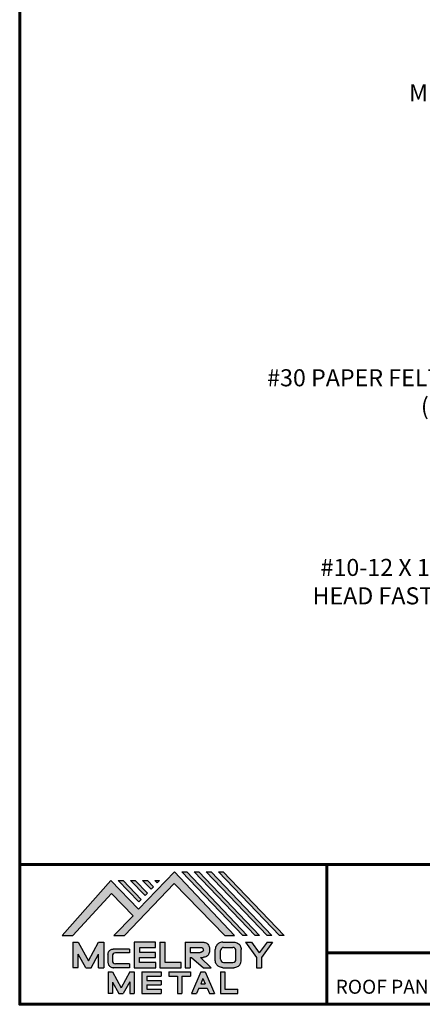
# Model space of a CAD drawing. Units: inches. Extents: x -13.2 to 27.5, y -0.7 to 30.8.
# Drawn here: x -13.2 to -4.7, y -0.7 to 20.1 of the extents above; entities that cross this region are included whole.
import ezdxf
from ezdxf import colors
from ezdxf.entities.mleader import LeaderData, LeaderLine
from ezdxf.math import Vec2, Vec3

# ---------------------------------------------------------------- set-up
doc = ezdxf.new("R2010")
doc.units = ezdxf.units.IN
doc.header["$MEASUREMENT"] = 0
doc.linetypes.add('HIDDEN', pattern=[0.375, 0.25, -0.125])
for name, color, linetype in [('BOARDER', 6, 'Continuous'), ('BOARDER @ 1', 6, 'Continuous'), ('DIM @ 2', 2, 'Continuous'), ('LOGO', 7, 'Continuous'), ('NBM', 9, 'HIDDEN'), ('TEXT', 2, 'Continuous')]:
    doc.layers.add(name, color=color, linetype=linetype)
doc.styles.get("Standard").update_dxf_attribs({"font": 'romans.shx'})

# ---------------------------------------------------------------- blocks, each defined once
blk = doc.blocks.new('Company Logo for Manuals 2013')
at = {"layer": 'NBM', "linetype": 'Continuous'}
h = blk.add_hatch(color=256, dxfattribs=at)
h.dxf.hatch_style = 1
h.paths.add_polyline_path([(4.980768832785833, 4.640201728148181), (5.014557332351204, 4.640201728148181), (5.136201888354408, 4.772681228279759), (5.204962333521805, 4.702510602680051), (5.14412833750984, 4.640176903877705), (5.178211539559983, 4.640176903877705), (5.334679065463449, 4.804199089316002), (5.495935205580707, 4.640078671643856), (5.526540312332385, 4.640078671643856), (5.336116766771561, 4.841618449241347), (5.222658317891615, 4.72340653773075), (5.134463497789874, 4.813911102631356)])
h.paths.add_polyline_path([(5.223068317465246, 4.746360872198578), (5.23092339333768, 4.754083068925747), (5.173118364100366, 4.813911102631356), (5.157802207193805, 4.813911102631356)], flags=17)
h.paths.add_polyline_path([(5.211773230410859, 4.813911102631355), (5.196457073504298, 4.813911102631355), (5.242892932057539, 4.765850126842091), (5.250748007929971, 4.773572323569259)], flags=17)
h.paths.add_polyline_path([(5.261809765204912, 4.786278932586961), (5.269664841077343, 4.794001129314128), (5.250428096721353, 4.813911102631354), (5.235111939814791, 4.813911102631354)], flags=17)
h.paths.add_polyline_path([(5.281210568501726, 4.806206830663494), (5.289047411175844, 4.813911102631353), (5.273766806125285, 4.813911102631353)], flags=17)
h.paths.add_polyline_path([(5.552877335694825, 4.640078671643857), (5.566576808723864, 4.640078671643856), (5.374771633082053, 4.841618449241347), (5.359455476175492, 4.841618449241347)])
h.paths.add_polyline_path([(5.59153220200532, 4.640078671643856), (5.605654618548368, 4.640078671643856), (5.413426499392546, 4.841618449241347), (5.398110342485985, 4.841618449241347)])
h.paths.add_polyline_path([(5.630187068315813, 4.640078671643856), (5.644047673113437, 4.640078671643856), (5.452081365703039, 4.841618449241347), (5.436765208796478, 4.841618449241347)])
h.paths.add_polyline_path([(5.668841934626306, 4.640078671643856), (5.683153810589143, 4.640078671643856), (5.490736232013532, 4.841618449241347), (5.475420075106969, 4.841618449241347)])
at = {"layer": 'TEXT'}
h = blk.add_hatch(color=3, dxfattribs=at)
h.dxf.hatch_style = 1
h.paths.add_polyline_path([(5.112653942883817, 4.618301478466519), (5.095824682775401, 4.618301478466519), (5.063299025242102, 4.559747152566553), (5.03122564362257, 4.618344156900806), (5.014396383514153, 4.618344156900806), (5.014396383514153, 4.537880117281501), (5.03122564362257, 4.537880117281501), (5.03122564362257, 4.580103009574897), (5.055065539286836, 4.537837438847214), (5.071894799395253, 4.537837438847214), (5.095824682775401, 4.580917219440577), (5.095824682775401, 4.537837438847214), (5.112653942883817, 4.537837438847214)])
h = blk.add_hatch(color=3, dxfattribs=at)
h.dxf.hatch_style = 1
h.paths.add_polyline_path([(5.276460807732475, 4.618677362498778), (5.208765933235767, 4.618677362498778), (5.208765933235767, 4.537448646330491), (5.276654774311286, 4.537448646330491), (5.276654774311286, 4.553927023890449), (5.225835129075797, 4.553927023890449), (5.225835129075797, 4.570017679422097), (5.276266832026684, 4.570017679422097), (5.276266832026684, 4.586108329407173), (5.226029095654608, 4.586108329407173), (5.226029095654608, 4.60219898493882), (5.276460807732475, 4.60219898493882)])
h = blk.add_hatch(color=3, dxfattribs=at)
h.dxf.hatch_style = 1
h.paths.add_polyline_path([(5.30656633377888, 4.618677362498778), (5.28949713793885, 4.618677362498778), (5.28949713793885, 4.537837438847214), (5.357385979014369, 4.537837438847214), (5.357385979014369, 4.554509680194615), (5.30656633377888, 4.554509680194615)])
h = blk.add_hatch(color=3, dxfattribs=at)
h.dxf.hatch_style = 1
edge = h.paths.add_edge_path()
edge.add_spline(control_points=[(5.426859984848084, 4.570157325467427), (5.428676376831103, 4.570462675756329), (5.432461443843136, 4.571098976354682), (5.438049642866135, 4.573146232561507), (5.442906419809663, 4.576980909827089), (5.445381570046584, 4.582324830362221), (5.447506339450463, 4.588345881272458), (5.447400121967436, 4.594947745255952), (5.44686646803156, 4.601447352692141), (5.44525747714837, 4.607082609426412), (5.442616343070345, 4.611790272332306), (5.438624860417249, 4.615305953469957), (5.434046492269513, 4.617323169687143), (5.428781423684524, 4.618402500890297), (5.425198225333651, 4.618580038066626), (5.423233945220638, 4.618677362498778)], knot_values=[0, 0, 0, 0, 0.005518726277388699, 0.01150013266755665, 0.01771582405736329, 0.02344967591113407, 0.02890162005536828, 0.0367578389378389, 0.0429397536764351, 0.04847276013738152, 0.05421488213261085, 0.05886996607714006, 0.0641718760177973, 0.06902903594980278, 0.07492236795203396, 0.07492236795203396, 0.07492236795203396, 0.07492236795203396], degree=3, periodic=0)
edge.add_line((5.423233945220638, 4.618677362498778), (5.370108012537708, 4.618677362498778))
edge.add_line((5.370108012537708, 4.618677362498778), (5.370108012537708, 4.537837438847213))
edge.add_line((5.370108012537708, 4.537837438847214), (5.386319874639078, 4.537837438847215))
edge.add_line((5.386319874639078, 4.537837438847214), (5.386319874639078, 4.570157325467427))
edge.add_line((5.386319874639078, 4.570157325467427), (5.390257737537985, 4.570157325467427))
edge.add_line((5.390257737537985, 4.570157325467427), (5.427640213859764, 4.537837438847214))
edge.add_line((5.427640213859764, 4.537837438847214), (5.451839999723999, 4.537837438847214))
edge.add_line((5.451839999723999, 4.537837438847213), (5.418839715068125, 4.570157325467427))
edge.add_line((5.418839715068125, 4.570157325467427), (5.426859984848084, 4.570157325467427))
edge = h.paths.add_edge_path(flags=16)
edge.add_spline(control_points=[(5.419199902206568, 4.602007328687067), (5.42038974642948, 4.601848361247916), (5.422253857962637, 4.601599309287154), (5.424588918767806, 4.600350827251035), (5.426000751597206, 4.598887107865448), (5.427060644454638, 4.597030011595118), (5.427633626678604, 4.5949145649507), (5.427577271231904, 4.592685514592789), (5.426870490506609, 4.590813702873461), (5.42570731550114, 4.589329667822183), (5.424129634497329, 4.587937714127431), (5.421856117369638, 4.586934023031587), (5.41952607387526, 4.58641333427274), (5.417984540641252, 4.5862162643794), (5.417375227239392, 4.586138369641573)], knot_values=[0, 0, 0, 0, 0.00356794618000409, 0.005589849070781232, 0.007815107451446424, 0.00957323388029913, 0.01196101276952223, 0.01429902703343747, 0.01614330748205748, 0.01785681492964043, 0.01991160280569861, 0.02239287211942706, 0.02521187423940761, 0.02705441793173903, 0.02705441793173903, 0.02705441793173903, 0.02705441793173903], degree=3, periodic=0)
edge.add_line((5.417375227239392, 4.586138369641573), (5.386319874639079, 4.586138369641573))
edge.add_line((5.386319874639079, 4.586138369641573), (5.386319874639078, 4.602007328687067))
edge.add_line((5.386319874639078, 4.602007328687068), (5.419199902206564, 4.602007328687067))
h = blk.add_hatch(color=3, dxfattribs=at)
h.dxf.hatch_style = 1
edge = h.paths.add_edge_path()
edge.add_spline(control_points=[(5.547798657847353, 4.59513730567918), (5.547621520269541, 4.596271098839484), (5.54709686699514, 4.599629213483436), (5.545681107183478, 4.604648826863987), (5.542799200459772, 4.609908135310871), (5.538817151028603, 4.613955076060545), (5.53352019009405, 4.616886687736856), (5.528390691619804, 4.618092825273736), (5.525100142876122, 4.618525543138528), (5.523945651587947, 4.618677362498778)], knot_values=[0, 0, 0, 0, 0.003443212621223397, 0.01019824702636274, 0.01552636728273257, 0.02127064624783183, 0.02698261889498821, 0.0334494716638342, 0.03694466097359637, 0.03694466097359637, 0.03694466097359637, 0.03694466097359637], degree=3, periodic=0)
edge.add_line((5.523945651587947, 4.618677362498778), (5.488905833728885, 4.618677362498778))
edge.add_spline(control_points=[(5.488905833728885, 4.618677362498778), (5.487751342440711, 4.618525543138527), (5.484460793697025, 4.618092825273735), (5.479331295222782, 4.616886687736854), (5.474034334288229, 4.613955076060546), (5.470052284857058, 4.609908135310871), (5.467170378133354, 4.604648826863988), (5.465754618321693, 4.599629213483436), (5.465229965047291, 4.596271098839484), (5.465052827469479, 4.59513730567918)], knot_values=[0, 0, 0, 0, 0.00349518930976216, 0.009962042078608152, 0.01567401472576454, 0.02141829369086379, 0.02674641394723362, 0.03350144835237297, 0.03694466097359636, 0.03694466097359636, 0.03694466097359636, 0.03694466097359636], degree=3, periodic=0)
edge.add_line((5.46505282746948, 4.59513730567918), (5.46505282746948, 4.561377495666811))
edge.add_spline(control_points=[(5.465052827469479, 4.561377495666811), (5.465229965047293, 4.560243702506509), (5.465754618321694, 4.556885587862555), (5.46717037813335, 4.551865974482004), (5.470052284857061, 4.546606666035121), (5.474034334288225, 4.542559725285444), (5.479331295222785, 4.539628113609138), (5.484460793697026, 4.538421976072254), (5.487751342440711, 4.537989258207464), (5.488905833728885, 4.537837438847214)], knot_values=[0, 0, 0, 0, 0.003443212621223397, 0.01019824702636274, 0.01552636728273257, 0.02127064624783183, 0.02698261889498821, 0.0334494716638342, 0.03694466097359637, 0.03694466097359637, 0.03694466097359637, 0.03694466097359637], degree=3, periodic=0)
edge.add_line((5.488905833728885, 4.537837438847214), (5.523945651587947, 4.537837438847214))
edge.add_spline(control_points=[(5.523945651587947, 4.537837438847213), (5.525100142876121, 4.537989258207464), (5.528390691619802, 4.538421976072254), (5.533520190094048, 4.539628113609136), (5.538817151028605, 4.542559725285445), (5.542799200459769, 4.546606666035119), (5.545681107183482, 4.551865974482004), (5.547096866995139, 4.556885587862554), (5.547621520269542, 4.560243702506508), (5.547798657847353, 4.561377495666811)], knot_values=[0, 0, 0, 0, 0.00349518930976216, 0.009962042078608152, 0.01567401472576454, 0.02141829369086379, 0.02674641394723362, 0.03350144835237297, 0.03694466097359636, 0.03694466097359636, 0.03694466097359636, 0.03694466097359636], degree=3, periodic=0)
edge.add_line((5.547798657847352, 4.561377495666811), (5.547798657847352, 4.59513730567918))
h.paths.add_polyline_path([(5.49166981795878, 4.602007328687067), (5.521012106323743, 4.602007328687067, -0.4142135623731003), (5.531012106323743, 4.592007328687068), (5.531012106323743, 4.564509680194615, -0.4142135623731053), (5.521012106323743, 4.554509680194615), (5.49166981795878, 4.554509680194615, -0.414213562373109), (5.48166981795878, 4.564509680194615), (5.48166981795878, 4.592007328687068, -0.4142135623731134)], flags=16)
h = blk.add_hatch(color=3, dxfattribs=at)
h.dxf.hatch_style = 1
h.paths.add_polyline_path([(5.580346472470074, 4.618677362498778), (5.560883653111051, 4.618677362498778), (5.595845307513455, 4.56999798354463), (5.595845307513455, 4.537837438847214), (5.612049137872432, 4.537837438847214), (5.612049137872432, 4.56999798354463), (5.647010792274837, 4.618677362498778), (5.629356155430137, 4.618677362498778), (5.604851313950105, 4.584557682380444)])
h = blk.add_hatch(color=3, dxfattribs=at)
h.dxf.hatch_style = 1
edge = h.paths.add_edge_path()
edge.add_line((5.149320873369641, 4.584859840523299), (5.194149549868108, 4.584859840523299))
edge.add_line((5.194149549868108, 4.584859840523299), (5.194149549868108, 4.596970712497845))
edge.add_line((5.194149549868108, 4.596970712497845), (5.143138694776034, 4.596970712497845))
edge.add_spline(control_points=[(5.143138694514647, 4.596970712464012), (5.142374371096817, 4.596876704295269), (5.140657052799295, 4.596655308167382), (5.137541899628655, 4.595910176489406), (5.133914891001027, 4.594440474134569), (5.130038836534025, 4.592183856029581), (5.127542368092232, 4.588522491189038), (5.125930514994259, 4.584685678748921), (5.125592483231884, 4.5820080481441), (5.125431250251985, 4.580730883068101)], knot_values=[0, 0, 0, 0, 0.002309574896331296, 0.005193761966484904, 0.009573203289391166, 0.01405423665893483, 0.01837492893274503, 0.02259135516759128, 0.02643655679651266, 0.02643655679651266, 0.02643655679651266, 0.02643655679651266], degree=3, periodic=0)
edge.add_line((5.125431250251985, 4.580730883068101), (5.125431250251985, 4.553948399895203))
edge.add_spline(control_points=[(5.125431250251985, 4.553948399895203), (5.125592483231884, 4.552671234819203), (5.125930514994259, 4.549993604214382), (5.127542368092232, 4.546156791774266), (5.130038836534025, 4.542495426933725), (5.133914891001027, 4.540238808828734), (5.137541899628655, 4.538769106473899), (5.140762327758914, 4.537998793463572), (5.142588421618392, 4.537775706491709), (5.143459915906497, 4.537669239334656)], knot_values=[0, 0, 0, 0, 0.003845201628921385, 0.008061627863767637, 0.01238232013757783, 0.0168633535071215, 0.02124279483002776, 0.02412698190018137, 0.02676007815630364, 0.02676007815630364, 0.02676007815630364, 0.02676007815630364], degree=3, periodic=0)
edge.add_line((5.143459915906497, 4.537669239334656), (5.194149549868108, 4.537669239334656))
edge.add_line((5.194149549868108, 4.537669239334656), (5.194149549868108, 4.549818500772121))
edge.add_line((5.194149549868108, 4.549818500772121), (5.149320663310868, 4.549819442442212))
edge.add_arc((5.149320873369641, 4.559819442440006), 0.00999999999999979, 180, 269.99879645188537, ccw=False)
edge.add_line((5.139320873369641, 4.559819442440006), (5.139320873369641, 4.574859840523299))
edge.add_arc((5.149320873369641, 4.574859840523299), 0.009999999999999785, 90, 180, ccw=False)
h = blk.add_hatch(color=3, dxfattribs=at)
h.dxf.hatch_style = 1
h.paths.add_polyline_path([(5.139670414135381, 4.524507950097016), (5.125946010034314, 4.524507950097016), (5.125946010034314, 4.456375211994237), (5.139670414135381, 4.456375211994237), (5.139670414135381, 4.492356307647793), (5.160312895658498, 4.456375211994237), (5.17401331405614, 4.456375211994237), (5.19477116973335, 4.492557411786834), (5.19477116973335, 4.456375211994237), (5.208258153703859, 4.456375211994237), (5.208258153703859, 4.524507950097017), (5.194655795579258, 4.524507950097017), (5.16716310485732, 4.474238829947929)])
h = blk.add_hatch(color=3, dxfattribs=at)
h.dxf.hatch_style = 1
h.paths.add_polyline_path([(5.248445022406198, 4.510820657528322), (5.294105505295961, 4.510820657528322), (5.294105505295962, 4.524507950097016), (5.232847798518495, 4.524507950097017), (5.232847798518495, 4.456375211994237), (5.294105505295961, 4.456375211994237), (5.294105505295962, 4.46994028030051), (5.248445022406199, 4.46994028030051), (5.248445022406199, 4.483159730607155), (5.294105505295961, 4.483159730607156), (5.294105505295962, 4.49684702317585), (5.248445022406199, 4.49684702317585)])
h = blk.add_hatch(color=3, dxfattribs=at)
h.dxf.hatch_style = 1
h.paths.add_polyline_path([(5.386980877911109, 4.524507950097016), (5.318475281162566, 4.524507950097017), (5.318475281162566, 4.510820657528322), (5.345932358408573, 4.510820657528322), (5.345932358408573, 4.456375211994237), (5.359431399119654, 4.456375211994237), (5.359431399119653, 4.510820657528322), (5.386980877911109, 4.510820657528322)])
h = blk.add_hatch(color=3, dxfattribs=at)
h.dxf.hatch_style = 1
h.paths.add_polyline_path([(5.433607278220506, 4.524507950097016), (5.41919358633641, 4.524507950097016), (5.389605140214526, 4.456375211994237), (5.405931116946748, 4.456375211994237), (5.413334727273488, 4.473423361171411), (5.439466137283432, 4.473423361171411), (5.446869747610169, 4.456375211994237), (5.463195724342391, 4.456375211994237)])
h.paths.add_polyline_path([(5.426400432278458, 4.503509505390168), (5.433618699613126, 4.486888141907855), (5.419182164943793, 4.486888141907855)], flags=16)
h = blk.add_hatch(color=3, dxfattribs=at)
h.dxf.hatch_style = 1
h.paths.add_polyline_path([(5.496039517799307, 4.524507950097016), (5.482333677975546, 4.524507950097017), (5.482333677975546, 4.456375211994237), (5.536934494117421, 4.456375211994237), (5.536934494117421, 4.46994028030051), (5.496039517799307, 4.46994028030051)])
at = {"layer": 'NBM', "linetype": 'Continuous'}
for points in [[(5.526540312332385, 4.640078671643856), (5.336116766771561, 4.841618449241347), (5.222658317891615, 4.72340653773075), (5.134463497789874, 4.813911102631356), (4.980768832785833, 4.640201728148181), (5.014557332351204, 4.640201728148181), (5.136201888354408, 4.772681228279759), (5.204962333521805, 4.702510602680051), (5.14412833750984, 4.640176903877705), (5.178211539559983, 4.640176903877705), (5.334679065463449, 4.804199089316002), (5.495935205580707, 4.640078671643856)], [(5.566576808723864, 4.640078671643856), (5.552877335694825, 4.640078671643857), (5.359455476175492, 4.841618449241347), (5.374771633082053, 4.841618449241347)], [(5.605654618548368, 4.640078671643856), (5.59153220200532, 4.640078671643856), (5.398110342485985, 4.841618449241347), (5.413426499392546, 4.841618449241347)], [(5.630187068315813, 4.640078671643856), (5.436765208796478, 4.841618449241347), (5.452081365703039, 4.841618449241347), (5.644047673113437, 4.640078671643856)], [(5.683153810589143, 4.640078671643856), (5.668841934626306, 4.640078671643856), (5.475420075106969, 4.841618449241347), (5.490736232013532, 4.841618449241347)], [(5.223068317465246, 4.746360872198578), (5.157802207193805, 4.813911102631356), (5.173118364100366, 4.813911102631356), (5.23092339333768, 4.754083068925747)], [(5.211773230410859, 4.813911102631355), (5.250748007929971, 4.773572323569259), (5.242892932057539, 4.765850126842091), (5.196457073504298, 4.813911102631355)], [(5.261809765204912, 4.786278932586961), (5.235111939814791, 4.813911102631354), (5.250428096721353, 4.813911102631354), (5.269664841077343, 4.794001129314128)]]:
    blk.add_lwpolyline(points, close=True, dxfattribs=at)
blk.add_lwpolyline([(5.289047411175843, 4.813911102631352), (5.281210568501726, 4.806206830663494), (5.273766806125285, 4.813911102631353), (5.289082963031847, 4.813911102631353)], dxfattribs=at)
at = {"layer": 'TEXT', "color": 3}
for p, q in [((5.014396383514153, 4.618344156900806), (5.014396383514153, 4.537880117281501)), ((5.014396383514153, 4.618344156900806), (5.03122564362257, 4.618344156900806)), ((5.03122564362257, 4.618344156900806), (5.063299025242102, 4.559747152566553)), ((5.063299025242102, 4.559747152566553), (5.095824682775401, 4.618301478466519)), ((5.095824682775401, 4.618301478466519), (5.112653942883817, 4.618301478466519)), ((5.112653942883817, 4.618301478466519), (5.112653942883817, 4.537837438847214)), ((5.208765933235767, 4.618677362498778), (5.208765933235767, 4.537448646330491)), ((5.276460807732475, 4.618677362498778), (5.208765933235767, 4.618677362498778)), ((5.276460807732475, 4.60219898493882), (5.276460807732475, 4.618677362498778)), ((5.28949713793885, 4.618677362498778), (5.28949713793885, 4.537837438847214)), ((5.28949713793885, 4.618677362498778), (5.30656633377888, 4.618677362498778)), ((5.30656633377888, 4.554509680194615), (5.30656633377888, 4.618677362498778)), ((5.370108012537708, 4.618677362498778), (5.423233945220685, 4.618677362498778)), ((5.370108012537708, 4.618677362498778), (5.370108012537708, 4.537837438847214)), ((5.488905833728811, 4.618677362498778), (5.52394565158802, 4.618677362498778)), ((5.560883653111053, 4.618677362498778), (5.580346472470073, 4.618677362498778)), ((5.560883653111051, 4.618677362498778), (5.595845307513455, 4.56999798354463)), ((5.580346472470074, 4.618677362498778), (5.604851313950105, 4.584557682380444)), ((5.629356155430137, 4.618677362498778), (5.604851313950105, 4.584557682380444)), ((5.647010792274837, 4.618677362498778), (5.612049137872432, 4.56999798354463)), ((5.629356155430138, 4.618677362498778), (5.647010792274837, 4.618677362498778)), ((5.194149549868108, 4.596970712497845), (5.143138694509607, 4.596970712497845)), ((5.194149549868108, 4.584859840523299), (5.149320873369641, 4.584859840523299)), ((5.194149549868108, 4.596970712497845), (5.194149549868108, 4.584859840523299)), ((5.226029095654608, 4.586108329407173), (5.226029095654608, 4.60219898493882)), ((5.226029095654608, 4.60219898493882), (5.276460807732475, 4.60219898493882)), ((5.276266832026684, 4.586108329407173), (5.226029095654608, 4.586108329407173)), ((5.276266832026684, 4.570017679422097), (5.276266832026684, 4.586108329407173)), ((5.386319874639078, 4.602007328687068), (5.386319874639079, 4.586138369641573)), ((5.386319874639078, 4.602007328687068), (5.419199902207836, 4.602007328687067)), ((5.386319874639079, 4.586138369641573), (5.417375227239392, 4.586138369641573)), ((5.46505282746948, 4.561377495666807), (5.46505282746948, 4.595137305679183)), ((5.481669817958778, 4.564509680194615), (5.481669817958779, 4.592007328687068)), ((5.49166981795878, 4.602007328687068), (5.521012106323743, 4.602007328687067)), ((5.531012106323745, 4.564509680194615), (5.531012106323746, 4.592007328687068)), ((5.547798657847352, 4.561377495666811), (5.547798657847352, 4.595137305679184)), ((5.03122564362257, 4.537880117281501), (5.03122564362257, 4.580103009574897)), ((5.055065539286836, 4.537837438847214), (5.03122564362257, 4.580103009574897)), ((5.071894799395253, 4.537837438847214), (5.095824682775401, 4.580917219440577)), ((5.095824682775401, 4.537837438847214), (5.095824682775401, 4.580917219440577)), ((5.125431250251985, 4.580730883099183), (5.125431250251985, 4.553948399864121)), ((5.139320873369641, 4.574859840523299), (5.139320873369641, 4.559819442440006)), ((5.225835129075797, 4.553927023890449), (5.225835129075797, 4.570017679422097)), ((5.225835129075797, 4.570017679422097), (5.276266832026684, 4.570017679422097)), ((5.276654774311286, 4.553927023890449), (5.225835129075797, 4.553927023890449)), ((5.276654774311286, 4.537448646330491), (5.276654774311286, 4.553927023890449)), ((5.357385979014369, 4.554509680194615), (5.30656633377888, 4.554509680194615)), ((5.357385979014369, 4.537837438847214), (5.357385979014369, 4.554509680194615)), ((5.386319874639078, 4.570157325467427), (5.386319874639078, 4.537837438847214)), ((5.386319874639078, 4.570157325467427), (5.390257737537984, 4.570157325467427)), ((5.390257737537985, 4.570157325467427), (5.427640213859764, 4.537837438847214)), ((5.418839715068123, 4.570157325467427), (5.426859984848084, 4.570157325467427)), ((5.418839715068124, 4.570157325467427), (5.451839999723999, 4.537837438847214)), ((5.49166981795878, 4.554509680194614), (5.521012106323743, 4.554509680194615)), ((5.595845307513455, 4.56999798354463), (5.595845307513455, 4.537837438847214)), ((5.612049137872432, 4.56999798354463), (5.612049137872432, 4.537837438847214)), ((5.014396383514153, 4.537880117281501), (5.03122564362257, 4.537880117281501)), ((5.055065539286836, 4.537837438847214), (5.071894799395253, 4.537837438847214)), ((5.095824682775401, 4.537837438847214), (5.112653942883817, 4.537837438847214)), ((5.125946010034314, 4.524507950097016), (5.139670414135382, 4.524507950097016)), ((5.125946010034314, 4.524507950097016), (5.125946010034314, 4.456375211994237)), ((5.139670414135381, 4.524507950097016), (5.16716310485732, 4.474238829947929)), ((5.194149549868108, 4.537669239334656), (5.143459915906244, 4.537669239334656)), ((5.194149549868108, 4.549818500772121), (5.149320663310868, 4.549819442442212)), ((5.194655795579258, 4.524507950097016), (5.16716310485732, 4.474238829947929)), ((5.194149549868108, 4.549818500772122), (5.194149549868108, 4.537669239334656)), ((5.194655795579258, 4.524507950097017), (5.20825815370386, 4.524507950097017)), ((5.208258153703859, 4.524507950097016), (5.208258153703859, 4.456375211994237)), ((5.208765933235767, 4.537448646330491), (5.276654774311286, 4.537448646330491)), ((5.232847798518496, 4.524507950097017), (5.294105505295961, 4.524507950097016)), ((5.232847798518495, 4.524507950097016), (5.232847798518495, 4.456375211994237)), ((5.28949713793885, 4.537837438847214), (5.357385979014369, 4.537837438847214)), ((5.294105505295962, 4.524507950097016), (5.294105505295961, 4.510820657528322)), ((5.318475281162566, 4.524507950097017), (5.386980877911109, 4.524507950097016)), ((5.318475281162566, 4.524507950097016), (5.318475281162566, 4.510820657528322)), ((5.370108012537708, 4.537837438847214), (5.386319874639079, 4.537837438847214)), ((5.386980877911109, 4.524507950097017), (5.386980877911109, 4.510820657528322)), ((5.41919358633641, 4.524507950097016), (5.389605140214526, 4.456375211994237)), ((5.41919358633641, 4.524507950097016), (5.433607278220507, 4.524507950097016)), ((5.427640213859764, 4.537837438847214), (5.451839999723998, 4.537837438847213)), ((5.433607278220506, 4.524507950097016), (5.463195724342391, 4.456375211994237)), ((5.482333677975547, 4.524507950097017), (5.496039517799307, 4.524507950097016)), ((5.482333677975546, 4.524507950097016), (5.482333677975546, 4.456375211994237)), ((5.488905833728813, 4.537837438847214), (5.523945651588019, 4.537837438847213)), ((5.496039517799307, 4.524507950097016), (5.496039517799307, 4.46994028030051)), ((5.595845307513455, 4.537837438847214), (5.612049137872432, 4.537837438847214)), ((5.139670414135381, 4.492356307647793), (5.139670414135381, 4.456375211994237)), ((5.139670414135381, 4.492356307647793), (5.160312895658498, 4.456375211994237)), ((5.19477116973335, 4.492557411786834), (5.17401331405614, 4.456375211994237)), ((5.19477116973335, 4.492557411786834), (5.19477116973335, 4.456375211994237)), ((5.248445022406198, 4.510820657528322), (5.248445022406199, 4.49684702317585)), ((5.248445022406198, 4.510820657528322), (5.294105505295961, 4.510820657528322)), ((5.248445022406198, 4.49684702317585), (5.294105505295961, 4.49684702317585)), ((5.294105505295962, 4.49684702317585), (5.294105505295961, 4.483159730607156)), ((5.318475281162566, 4.510820657528322), (5.345932358408573, 4.510820657528322)), ((5.345932358408573, 4.510820657528322), (5.345932358408573, 4.456375211994237)), ((5.359431399119653, 4.510820657528322), (5.359431399119654, 4.456375211994237)), ((5.359431399119653, 4.510820657528322), (5.386980877911109, 4.510820657528322)), ((5.426400432278458, 4.503509505390168), (5.419182164943793, 4.486888141907855)), ((5.426400432278458, 4.503509505390168), (5.433618699613126, 4.486888141907855)), ((5.248445022406199, 4.483159730607155), (5.248445022406199, 4.469940280300511)), ((5.248445022406198, 4.483159730607155), (5.294105505295961, 4.483159730607156)), ((5.248445022406198, 4.46994028030051), (5.294105505295962, 4.46994028030051)), ((5.294105505295962, 4.46994028030051), (5.294105505295961, 4.456252987731816)), ((5.413334727273488, 4.473423361171412), (5.405931116946748, 4.456375211994237)), ((5.413334727273486, 4.473423361171411), (5.439466137283431, 4.473423361171411)), ((5.419182164943793, 4.486888141907855), (5.433618699613126, 4.486888141907855)), ((5.439466137283431, 4.473423361171412), (5.446869747610169, 4.456375211994237)), ((5.496039517799307, 4.46994028030051), (5.536934494117421, 4.46994028030051)), ((5.536934494117421, 4.456375211994237), (5.536934494117421, 4.46994028030051)), ((5.139670414135381, 4.456375211994237), (5.125946010034314, 4.456375211994237)), ((5.1603128956585, 4.456375211994237), (5.17401331405614, 4.456375211994237)), ((5.194771169733351, 4.456375211994237), (5.208258153703859, 4.456375211994237)), ((5.232847798518495, 4.456375211994237), (5.29410550529596, 4.456375211994237)), ((5.345932358408573, 4.456375211994237), (5.359431399119654, 4.456375211994237)), ((5.389605140214527, 4.456375211994237), (5.405931116946747, 4.456375211994237)), ((5.446869747610169, 4.456375211994237), (5.463195724342391, 4.456375211994237)), ((5.482333677975546, 4.456375211994237), (5.536934494117421, 4.456375211994237))]:
    blk.add_line(p, q, dxfattribs=at)
for centre, start, end in [((5.149320873369641, 4.574859840523299), 90, 180), ((5.49166981795878, 4.592007328687068), 90, 180), ((5.521012106323743, 4.592007328687068), 0, 90), ((5.149320873369641, 4.559819442440006), 180, 269.9987964518854), ((5.49166981795878, 4.564509680194615), 180, 270), ((5.521012106323743, 4.564509680194615), 270, 0)]:
    blk.add_arc(centre, 0.01, start, end, dxfattribs=at)
for points in [[(5.423233945220638, 4.618677362498778), (5.429109621130712, 4.618221517472145), (5.433856636440895, 4.617192999971095), (5.438670041403546, 4.614970078091144), (5.44215560768192, 4.611884525587998), (5.445076843660351, 4.60694101010138), (5.446637055255248, 4.601632535718281), (5.44729507400482, 4.595485741337429), (5.446976670180787, 4.587635977383389), (5.445331568544974, 4.582438157113344), (5.442621074534582, 4.577385407436127), (5.437844989793122, 4.573407489136851), (5.432272886364595, 4.571232888992885), (5.426859984848084, 4.570157325467427)], [(5.488905833728885, 4.618677362498778), (5.485446096803889, 4.618180805633056), (5.479193184556747, 4.616531177443592), (5.474209889988506, 4.613739510062258), (5.470178822369911, 4.609647171527484), (5.467566616807064, 4.605003331783935), (5.465630437525315, 4.598531724595334), (5.465052827469479, 4.59513730567918)], [(5.523945651587947, 4.618677362498778), (5.527405388512943, 4.618180805633056), (5.533658300760084, 4.616531177443592), (5.538641595328325, 4.613739510062258), (5.54267266294692, 4.609647171527484), (5.545284868509768, 4.605003331783935), (5.547221047791517, 4.598531724595334), (5.547798657847353, 4.59513730567918)], [(5.125431250251985, 4.580730883068101), (5.126076792504797, 4.584521509766537), (5.127657063808087, 4.588430600812023), (5.130225048133909, 4.591905343712915), (5.133978218554006, 4.594353480117748), (5.138047450188033, 4.59597238722114), (5.140852436966327, 4.596643642931907), (5.143459915906497, 4.597010043628648)], [(5.419199902206568, 4.602007328687067), (5.422690424435077, 4.601268076013286), (5.424466854186008, 4.600302473279374), (5.426025121734169, 4.598713896208826), (5.426897752291296, 4.597187618235914), (5.427521061135955, 4.594882629275421), (5.427427564352907, 4.59254648521954), (5.426771288856512, 4.590822921224211), (5.425742824242985, 4.589452385448814), (5.424184556694826, 4.588112999222234), (5.421940652155635, 4.58705394784187), (5.419199902206561, 4.586394355036344), (5.417375227239392, 4.586138369641573)], [(5.125431250251985, 4.553948399895203), (5.126076792504797, 4.550157773196768), (5.127657063808087, 4.546248682151282), (5.130225048133909, 4.54277393925039), (5.133978218554006, 4.540325802845556), (5.138047450188033, 4.538706895742164), (5.140852436966327, 4.538035640031397), (5.143459915906497, 4.537669239334656)], [(5.488905833728885, 4.537837438847214), (5.485446096803889, 4.538333995712935), (5.479193184556747, 4.539983623902399), (5.474209889988506, 4.542775291283733), (5.470178822369911, 4.546867629818507), (5.467566616807064, 4.551511469562056), (5.465630437525315, 4.557983076750657), (5.465052827469479, 4.561377495666811)], [(5.523945651587947, 4.537837438847213), (5.527405388512943, 4.538333995712934), (5.533658300760084, 4.539983623902399), (5.538641595328325, 4.542775291283732), (5.54267266294692, 4.546867629818507), (5.545284868509768, 4.551511469562056), (5.547221047791517, 4.557983076750656), (5.547798657847353, 4.561377495666811)]]:
    blk.add_spline(points, degree=3, dxfattribs=at)

msp = doc.modelspace()

# ---------------------------------------------------------------- linework, layer by layer
at = {"layer": 'BOARDER', "lineweight": 60}
for p, q in [((27.51620849079364, 2.298886768240742), (-13.23347646522839, 2.298886768240742)), ((-6.748011476987271, 2.298886768240742), (-6.748011476987273, -0.6522242965905394)), ((-6.748011476987273, 0.4345938826946545), (27.51620849079364, 0.4345938826946545))]:
    msp.add_line(p, q, dxfattribs=at)
msp.add_lwpolyline([(27.51620849079364, 30.83616862397194), (27.51620849079364, -0.6522242965905394), (-13.23347646522839, -0.6522242965905394), (-13.23347646522839, 30.83616862397194)], close=True, dxfattribs=at)

# ---------------------------------------------------------------- block references
at = {"layer": 'LOGO', "xscale": 6.668130265530877, "yscale": 6.668130265530877, "zscale": 6.668130265530877}
msp.add_blockref('Company Logo for Manuals 2013', (-45.54629456875213, -30.13765470868007), dxfattribs=at)

# ---------------------------------------------------------------- texts
at = {"layer": 'BOARDER @ 1'}
msp.add_text('ROOF PANEL:', height=0.2963613451347057, dxfattribs=at).set_placement((-6.559366038265765, -0.4296772250136607))

# ---------------------------------------------------------------- leaders
at = {"layer": 'DIM @ 2'}
ml = msp.add_multileader_mtext('Standard', dxfattribs=at)
ml.set_content('\\A1;ZEE CLOSURE w/\\P3/32" X 1" ROLL TAPE\\PSEALANT (TOP AND BOTTOM)', color=1)
ml.set_leader_properties(color=2)
ml.build(insert=Vec2(0, 0))
ml.multileader.update_dxf_attribs({"dogleg_length": 0.36, "arrow_head_size": 0.36, "scale": 2})
ctx = ml.context
ctx.base_point, ctx.scale, ctx.char_height, ctx.arrow_head_size, ctx.landing_gap_size, ctx.plane_origin = Vec3(-8.384985308413823, 23.14121167592233), 2, 0.36, 0.36, 0.18, Vec3(8.327371132163279, 18.20543278450319)
ctx.text_align_type = 2
notes = []
notes.append((ctx, [(0, (1, 1, 0), (0.4950146915861779, 23.14121167592233), (-1, 0), 0.72, [(0, [(8.327371132163279, 18.20543278450319)], 0, [])])]))
ctx.mtext.insert, ctx.mtext.alignment, ctx.mtext.flow_direction = Vec3(-0.4049853084138135, 23.38121167592233), 3, 5
ml = msp.add_multileader_mtext('Standard', dxfattribs=at)
ml.set_content('\\A1;MEDALLION I PANEL', color=1)
ml.set_leader_properties(color=2)
ml.build(insert=Vec2(0, 0))
ml.multileader.update_dxf_attribs({"dogleg_length": 0.36, "arrow_head_size": 0.36, "scale": 2})
ctx = ml.context
ctx.base_point, ctx.scale, ctx.char_height, ctx.arrow_head_size, ctx.landing_gap_size, ctx.plane_origin = Vec3(-5.899271022699493, 18.59438118772537), 2, 0.36, 0.36, 0.18, Vec3(4.202386387196626, 16.70790623391424)
ctx.text_align_type = 2
notes.append((ctx, [(0, (1, 1, 0), (0.4950146915862206, 18.59438118772537), (-1, 0), 0.72, [(0, [(4.202386387196626, 16.70790623391424)], 0, [])])]))
ctx.mtext.insert, ctx.mtext.alignment, ctx.mtext.flow_direction = Vec3(-0.4049853084137851, 18.77438118772537), 3, 5
ml = msp.add_multileader_mtext('Standard', dxfattribs=at)
ml.set_content('\\A1;#30 PAPER FELT UNDERLAYMENT\\P(NOT BY MCELROY)', color=1)
ml.set_leader_properties(color=2)
ml.build(insert=Vec2(0, 0))
ml.multileader.update_dxf_attribs({"dogleg_length": 0.36, "arrow_head_size": 0.36, "scale": 2})
ctx = ml.context
ctx.base_point, ctx.scale, ctx.char_height, ctx.arrow_head_size, ctx.landing_gap_size, ctx.plane_origin = Vec3(-9.653556736985239, 12.5160472065128), 2, 0.36, 0.36, 0.18, Vec3(0.7634588570624175, 14.91659133186579)
ctx.text_align_type = 2
notes.append((ctx, [(0, (1, 1, 0), (0.4950146915861922, 12.5160472065128), (-1, 0), 0.72, [(0, [(0.7634588570624175, 14.91659133186579)], 0, [])])]))
ctx.mtext.insert, ctx.mtext.alignment, ctx.mtext.flow_direction = Vec3(-0.4049853084138064, 12.7560472065128), 3, 5
ml = msp.add_multileader_mtext('Standard', dxfattribs=at)
ml.set_content('\\A1;#10-12 X 1" TYPE A PANCAKE\\PHEAD FASTENER (2 PER CLIP)', color=1)
ml.set_leader_properties(color=2)
ml.build(insert=Vec2(0, 0))
ml.multileader.update_dxf_attribs({"dogleg_length": 0.36, "arrow_head_size": 0.36, "scale": 2})
ctx = ml.context
ctx.base_point, ctx.scale, ctx.char_height, ctx.arrow_head_size, ctx.landing_gap_size, ctx.plane_origin = Vec3(-9.346256001307774, 8.51237031556723), 2, 0.36, 0.36, 0.18, Vec3(3.211140048095587, 14.64943623143185)
ctx.text_align_type = 2
notes.append((ctx, [(0, (1, 1, 0), (0.5280297129779399, 8.51237031556723), (-1, 0), 0.72, [(1, [(3.211140048095587, 14.64943623143185), (2.355795827947475, 14.40711098704931)], 0, [])])]))
ctx.mtext.insert, ctx.mtext.alignment, ctx.mtext.flow_direction = Vec3(-0.3719702870220605, 8.75237031556723), 3, 5
for ctx, leaders in notes:
    for number, flags, end, landing, length, lines in leaders:
        leader = LeaderData()
        leader.index, (leader.has_last_leader_line, leader.has_dogleg_vector, leader.attachment_direction) = number, flags
        leader.last_leader_point, leader.dogleg_vector, leader.dogleg_length = Vec3(end), Vec3(landing), length
        for number, points, colour, breaks in lines:
            line = LeaderLine()
            line.index, line.vertices, line.color, line.breaks = number, Vec3.list(points), colors.encode_raw_color(colour), breaks
            leader.lines.append(line)
        ctx.leaders.append(leader)

doc.saveas('drawing.dxf')
